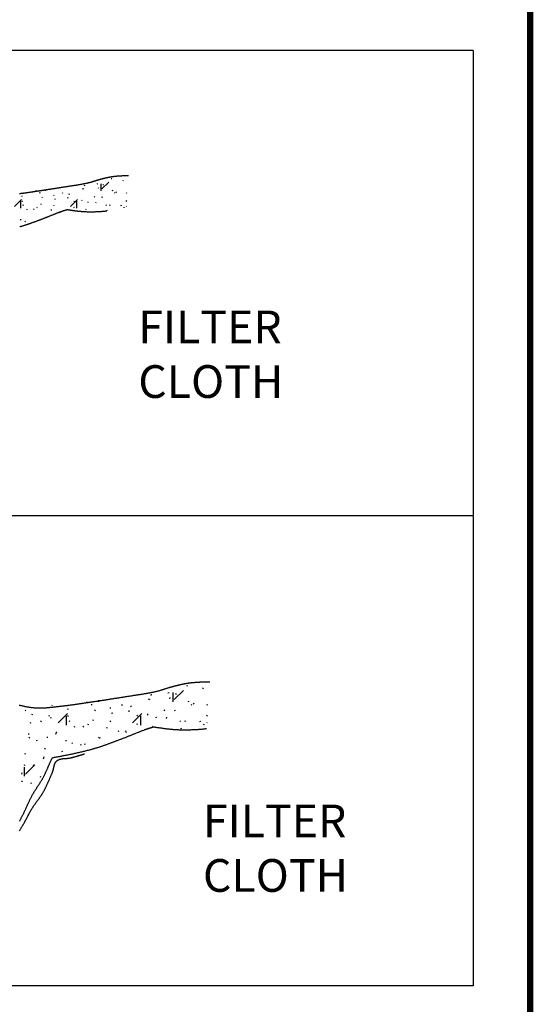
# Model space of a CAD drawing. Units: feet. Extents: x 0 to 214, y 0 to 259.
# Drawn here: x 171 to 214, y 71 to 154 of the extents above; entities that cross this region are included whole.
import ezdxf

# ---------------------------------------------------------------- set-up
doc = ezdxf.new("R2010")
doc.units = ezdxf.units.FT
doc.header["$LTSCALE"] = 30
doc.header["$MEASUREMENT"] = 0
for name, color, linetype in [('0010010007', 7, 'Continuous'), ('1200010001', 7, 'Continuous'), ('1200010003', 7, 'Continuous'), ('1200010006', 7, 'Continuous'), ('TEXT', 7, 'Continuous')]:
    doc.layers.add(name, color=color, linetype=linetype)
doc.layers.add('z_border', color=7, linetype='Continuous', lineweight=30)

msp = doc.modelspace()

# ---------------------------------------------------------------- linework, layer by layer
at = {"layer": '0010010007'}
for p, q in [((209.38, 151.453), (111.64, 151.453)), ((209.38, 112.39), (111.575, 112.39)), ((209.383, 72.902), (111.565, 72.902))]:
    msp.add_line(p, q, dxfattribs=at)
msp.add_lwpolyline([(209.38, 151.453), (209.383, 72.902)], dxfattribs=at)
at = {"layer": '1200010001'}
for p, q in [((178.966, 140.694), (179.032, 140.718)), ((179.974, 140.503), (180.014, 140.56)), ((173.437, 139.682), (173.437, 139.793)), ((176.572, 139.812), (176.612, 139.87)), ((176.6, 139.833), (176.666, 139.857)), ((176.732, 140.096), (176.744, 140.165)), ((177.783, 140.263), (177.849, 140.287)), ((177.909, 139.888), (177.922, 139.957)), ((178.12, 139.682), (178.12, 140.267)), ((178.185, 139.825), (178.771, 140.411)), ((178.273, 140.157), (178.313, 140.215)), ((179.087, 139.681), (179.099, 139.75)), ((170.86, 138.361), (171.446, 138.946)), ((171.461, 139.234), (171.527, 139.258)), ((172.643, 139.665), (172.71, 139.689)), ((172.982, 139.479), (172.994, 139.548)), ((173.169, 139.121), (173.21, 139.179)), ((174.159, 139.271), (174.172, 139.341)), ((174.235, 138.972), (174.301, 138.996)), ((174.87, 139.467), (174.911, 139.524)), ((175.336, 139.064), (175.349, 139.133)), ((175.418, 139.402), (175.484, 139.426)), ((175.548, 138.361), (176.134, 138.946)), ((176.514, 138.856), (176.526, 138.925)), ((177.551, 139.126), (177.591, 139.184)), ((178.192, 139.14), (178.258, 139.164)), ((179.252, 139.472), (179.292, 139.529)), ((179.375, 139.571), (179.441, 139.595)), ((180.264, 139.473), (180.276, 139.542)), ((171.386, 138.212), (171.386, 138.798)), ((171.468, 138.776), (171.509, 138.834)), ((171.586, 138.447), (171.599, 138.516)), ((171.87, 138.111), (171.936, 138.135)), ((172.448, 138.09), (172.488, 138.148)), ((172.764, 138.239), (172.776, 138.309)), ((173.052, 138.541), (173.118, 138.566)), ((173.941, 138.032), (173.953, 138.101)), ((174.149, 138.436), (174.189, 138.493)), ((175.827, 138.279), (175.893, 138.303)), ((175.85, 138.781), (175.89, 138.839)), ((176.069, 138.212), (176.069, 138.798)), ((176.829, 138.095), (176.869, 138.153)), ((177.009, 138.71), (177.075, 138.734)), ((177.691, 138.649), (177.703, 138.718)), ((178.53, 138.441), (178.57, 138.498)), ((178.868, 138.441), (178.88, 138.51)), ((179.783, 138.447), (179.849, 138.471)), ((180.045, 138.234), (180.057, 138.303)), ((180.231, 138.786), (180.271, 138.844)), ((180.235, 138.361), (180.256, 138.382)), ((171.368, 137.208), (171.38, 137.277)), ((173.427, 137.405), (173.467, 137.462)), ((173.461, 137.418), (173.527, 137.442)), ((174.644, 137.849), (174.71, 137.873)), ((178.601, 138.017), (178.667, 138.041)), ((171.726, 137.059), (171.766, 137.117)), ((172.278, 136.988), (172.345, 137.012)), ((172.545, 137), (172.557, 137.069)), ((184.272, 96.941), (185.053, 97.722)), ((185.313, 98.098), (185.401, 98.13)), ((186.657, 97.844), (186.711, 97.921)), ((176.884, 96.726), (176.972, 96.758)), ((177.942, 96.749), (177.942, 96.897)), ((182.121, 96.923), (182.175, 97)), ((182.16, 96.95), (182.248, 96.983)), ((182.335, 97.301), (182.352, 97.393)), ((183.736, 97.524), (183.825, 97.556)), ((183.905, 97.024), (183.921, 97.116)), ((184.185, 96.749), (184.185, 97.53)), ((184.389, 97.383), (184.443, 97.46)), ((185.474, 96.747), (185.491, 96.84)), ((171.743, 95.995), (171.797, 96.072)), ((174.011, 96.455), (174.043, 96.5)), ((175.307, 96.152), (175.395, 96.184)), ((177.335, 96.479), (177.352, 96.571)), ((177.585, 96.002), (177.639, 96.079)), ((178.905, 96.202), (178.921, 96.294)), ((179.853, 96.462), (179.907, 96.539)), ((180.474, 95.925), (180.491, 96.017)), ((180.583, 96.377), (180.671, 96.409)), ((183.427, 96.009), (183.48, 96.085)), ((184.282, 96.027), (184.37, 96.059)), ((185.695, 96.469), (185.748, 96.546)), ((185.858, 96.601), (185.947, 96.633)), ((187.044, 96.471), (187.06, 96.563)), ((172.335, 95.656), (172.352, 95.748)), ((173.049, 95.081), (173.103, 95.158)), ((173.73, 95.578), (173.818, 95.61)), ((173.905, 95.379), (173.921, 95.472)), ((174.506, 94.987), (175.287, 95.769)), ((175.207, 94.789), (175.207, 95.571)), ((175.317, 95.541), (175.371, 95.618)), ((175.474, 95.103), (175.491, 95.195)), ((177.429, 95.229), (177.517, 95.261)), ((178.89, 95.088), (178.944, 95.164)), ((179.006, 95.803), (179.094, 95.835)), ((180.756, 94.987), (181.538, 95.769)), ((181.159, 95.548), (181.212, 95.625)), ((181.451, 94.789), (181.451, 95.571)), ((182.044, 95.648), (182.06, 95.741)), ((182.705, 95.453), (182.793, 95.485)), ((183.613, 95.372), (183.63, 95.464)), ((184.732, 95.094), (184.786, 95.171)), ((185.183, 95.095), (185.199, 95.187)), ((186.404, 95.103), (186.492, 95.135)), ((187, 95.555), (187.054, 95.632)), ((172.153, 95.004), (172.241, 95.036)), ((175.852, 94.655), (175.94, 94.687)), ((176.622, 94.627), (176.676, 94.704)), ((177.044, 94.826), (177.06, 94.918)), ((178.613, 94.549), (178.63, 94.641)), ((179.551, 94.305), (179.639, 94.337)), ((180.183, 94.272), (180.199, 94.365)), ((181.128, 94.879), (181.216, 94.911)), ((182.464, 94.634), (182.518, 94.711)), ((184.827, 94.529), (184.915, 94.561)), ((186.752, 94.818), (186.769, 94.91)), ((187.006, 94.987), (187.034, 95.016)), ((172.044, 94.004), (172.06, 94.096)), ((172.086, 93.706), (172.14, 93.783)), ((172.698, 93.507), (172.786, 93.539)), ((173.613, 93.727), (173.63, 93.819)), ((174.275, 94.081), (174.363, 94.113)), ((174.354, 94.167), (174.408, 94.243)), ((175.183, 93.45), (175.199, 93.542)), ((177.928, 93.713), (177.982, 93.79)), ((177.974, 93.731), (178.062, 93.763)), ((180.196, 94.173), (180.25, 94.25)), ((173.392, 92.792), (173.446, 92.869)), ((174.82, 92.583), (174.908, 92.615)), ((175.66, 93.252), (175.714, 93.329)), ((176.397, 93.157), (176.485, 93.189)), ((176.752, 93.173), (176.769, 93.266)), ((171.752, 92.351), (171.769, 92.443)), ((173.243, 92.009), (173.331, 92.041)), ((173.322, 92.074), (173.338, 92.166)), ((171.666, 91.435), (171.754, 91.467)), ((171.698, 90.505), (171.698, 91.286)), ((171.772, 90.691), (172.553, 91.472)), ((172.429, 91.417), (172.483, 91.494)), ((171.461, 90.698), (171.477, 90.791)), ((173.031, 90.422), (173.047, 90.514)), ((171.467, 90.043), (171.521, 90.119)), ((172.211, 89.938), (172.299, 89.97))]:
    msp.add_line(p, q, dxfattribs=at)
at = {"layer": '1200010003'}
for points in [[(176.938, 140.324), (176.972, 140.332), (177.006, 140.339), (177.04, 140.347), (177.074, 140.356), (177.107, 140.364), (177.141, 140.373), (177.175, 140.382), (177.208, 140.391), (177.242, 140.4), (177.275, 140.41), (177.308, 140.42), (177.342, 140.429), (177.375, 140.439), (177.408, 140.449), (177.442, 140.459), (177.475, 140.47), (177.508, 140.48), (177.541, 140.49), (177.574, 140.501), (177.608, 140.511), (177.641, 140.522), (177.674, 140.532), (177.707, 140.542), (177.74, 140.553), (177.774, 140.563), (177.807, 140.574), (177.84, 140.584), (177.873, 140.594), (177.906, 140.604), (177.94, 140.614), (177.973, 140.624), (178.006, 140.634), (178.04, 140.644), (178.073, 140.653), (178.107, 140.663), (178.14, 140.672), (178.174, 140.681), (178.207, 140.69), (178.241, 140.698)], [(178.241, 140.698), (178.265, 140.704), (178.289, 140.71), (178.313, 140.716), (178.337, 140.722), (178.361, 140.728), (178.385, 140.734), (178.408, 140.74), (178.432, 140.745), (178.456, 140.751), (178.48, 140.757), (178.504, 140.762), (178.528, 140.768), (178.552, 140.773), (178.576, 140.779), (178.601, 140.784), (178.625, 140.789), (178.649, 140.795), (178.673, 140.8), (178.697, 140.805), (178.721, 140.81), (178.745, 140.815), (178.769, 140.82), (178.793, 140.825), (178.818, 140.829), (178.842, 140.834), (178.866, 140.838), (178.89, 140.843), (178.914, 140.847), (178.939, 140.851), (178.963, 140.855), (178.987, 140.859), (179.012, 140.863), (179.036, 140.867), (179.06, 140.87), (179.085, 140.874), (179.109, 140.877), (179.134, 140.88), (179.158, 140.884), (179.182, 140.886)], [(179.182, 140.886), (179.214, 140.89), (179.245, 140.894), (179.277, 140.897), (179.308, 140.9), (179.34, 140.904), (179.371, 140.907), (179.403, 140.91), (179.434, 140.913), (179.466, 140.916), (179.497, 140.918), (179.529, 140.921), (179.56, 140.923), (179.592, 140.926), (179.624, 140.928), (179.655, 140.93), (179.687, 140.932), (179.718, 140.935), (179.75, 140.936), (179.782, 140.938), (179.813, 140.94), (179.845, 140.942), (179.876, 140.943), (179.908, 140.944), (179.94, 140.946), (179.971, 140.947), (180.003, 140.948), (180.035, 140.949), (180.066, 140.95), (180.098, 140.951), (180.129, 140.951), (180.161, 140.952), (180.193, 140.953), (180.224, 140.953), (180.256, 140.953), (180.288, 140.953), (180.319, 140.954), (180.351, 140.953), (180.383, 140.953), (180.414, 140.953)], [(173.028, 139.693), (173.08, 139.701), (173.132, 139.709), (173.184, 139.717), (173.236, 139.725), (173.288, 139.732), (173.34, 139.74), (173.392, 139.748), (173.444, 139.756), (173.496, 139.764), (173.548, 139.772), (173.6, 139.78), (173.652, 139.788), (173.704, 139.796), (173.756, 139.804), (173.808, 139.812), (173.86, 139.82), (173.912, 139.828), (173.964, 139.836), (174.016, 139.844), (174.068, 139.852), (174.12, 139.86), (174.172, 139.868), (174.224, 139.877), (174.276, 139.885), (174.328, 139.893), (174.38, 139.901), (174.432, 139.909), (174.484, 139.918), (174.536, 139.926), (174.588, 139.934), (174.64, 139.942), (174.692, 139.951), (174.744, 139.959), (174.796, 139.967), (174.848, 139.976), (174.9, 139.984), (174.952, 139.992), (175.004, 140.001), (175.056, 140.009)], [(175.056, 140.009), (175.104, 140.017), (175.152, 140.025), (175.201, 140.032), (175.249, 140.04), (175.297, 140.047), (175.346, 140.055), (175.394, 140.062), (175.443, 140.069), (175.491, 140.077), (175.539, 140.084), (175.588, 140.091), (175.636, 140.099), (175.685, 140.106), (175.733, 140.113), (175.782, 140.121), (175.83, 140.128), (175.878, 140.135), (175.927, 140.143), (175.975, 140.15), (176.023, 140.158), (176.072, 140.166), (176.12, 140.173), (176.169, 140.181), (176.217, 140.189), (176.265, 140.197), (176.313, 140.205), (176.362, 140.213), (176.41, 140.222), (176.458, 140.23), (176.506, 140.239), (176.554, 140.248), (176.603, 140.257), (176.651, 140.266), (176.699, 140.275), (176.747, 140.284), (176.795, 140.294), (176.843, 140.304), (176.891, 140.314), (176.938, 140.324)], [(171.263, 139.445), (171.31, 139.45), (171.357, 139.456), (171.403, 139.461), (171.45, 139.467), (171.496, 139.472), (171.543, 139.478), (171.589, 139.484), (171.636, 139.49), (171.682, 139.496), (171.729, 139.502), (171.775, 139.509), (171.822, 139.515), (171.868, 139.521), (171.915, 139.528), (171.961, 139.534), (172.007, 139.541), (172.054, 139.548), (172.1, 139.554), (172.147, 139.561), (172.193, 139.568), (172.239, 139.575), (172.286, 139.582), (172.332, 139.589), (172.378, 139.596), (172.425, 139.603), (172.471, 139.61), (172.518, 139.617), (172.564, 139.624), (172.61, 139.631), (172.657, 139.638), (172.703, 139.645), (172.749, 139.652), (172.796, 139.659), (172.842, 139.666), (172.888, 139.673), (172.935, 139.68), (172.981, 139.687), (173.028, 139.693)], [(174.696, 137.912), (174.71, 137.917), (174.725, 137.923), (174.739, 137.928), (174.754, 137.933), (174.769, 137.939), (174.783, 137.944), (174.798, 137.949), (174.813, 137.954), (174.828, 137.96), (174.842, 137.965), (174.857, 137.97), (174.872, 137.975), (174.887, 137.98), (174.901, 137.985), (174.916, 137.99), (174.931, 137.995), (174.946, 138), (174.961, 138.005), (174.975, 138.009), (174.99, 138.014), (175.005, 138.019), (175.02, 138.024), (175.035, 138.028), (175.05, 138.033), (175.065, 138.038), (175.08, 138.042), (175.094, 138.047), (175.109, 138.051), (175.124, 138.056), (175.139, 138.06), (175.154, 138.065), (175.169, 138.069), (175.184, 138.073), (175.199, 138.077), (175.214, 138.082), (175.229, 138.086), (175.244, 138.09), (175.259, 138.094), (175.274, 138.098)], [(175.274, 138.098), (175.315, 138.092), (175.356, 138.086), (175.397, 138.08), (175.437, 138.074), (175.478, 138.068), (175.519, 138.062), (175.56, 138.056), (175.6, 138.05), (175.641, 138.044), (175.682, 138.038), (175.723, 138.032), (175.764, 138.027), (175.805, 138.021), (175.845, 138.015), (175.886, 138.01), (175.927, 138.004), (175.968, 137.999), (176.009, 137.994), (176.05, 137.989), (176.091, 137.984), (176.132, 137.979), (176.173, 137.974), (176.213, 137.97), (176.254, 137.965), (176.295, 137.961), (176.336, 137.957), (176.377, 137.953), (176.418, 137.949), (176.459, 137.946), (176.5, 137.942), (176.541, 137.939), (176.583, 137.936), (176.624, 137.933), (176.665, 137.931), (176.706, 137.928), (176.747, 137.926), (176.788, 137.924), (176.829, 137.922), (176.87, 137.921)], [(172.96, 137.229), (173.005, 137.245), (173.05, 137.262), (173.094, 137.279), (173.139, 137.295), (173.184, 137.312), (173.229, 137.33), (173.273, 137.347), (173.318, 137.364), (173.362, 137.382), (173.407, 137.399), (173.451, 137.417), (173.496, 137.434), (173.54, 137.452), (173.585, 137.47), (173.629, 137.488), (173.673, 137.505), (173.718, 137.523), (173.762, 137.541), (173.806, 137.559), (173.851, 137.577), (173.895, 137.595), (173.939, 137.613), (173.984, 137.631), (174.028, 137.649), (174.072, 137.667), (174.117, 137.685), (174.161, 137.703), (174.205, 137.721), (174.25, 137.738), (174.294, 137.756), (174.339, 137.774), (174.383, 137.791), (174.428, 137.809), (174.472, 137.826), (174.517, 137.843), (174.561, 137.861), (174.606, 137.878), (174.651, 137.895), (174.696, 137.912)], [(176.87, 137.921), (176.915, 137.919), (176.96, 137.918), (177.004, 137.917), (177.049, 137.916), (177.094, 137.916), (177.138, 137.915), (177.183, 137.915), (177.228, 137.915), (177.272, 137.914), (177.317, 137.915), (177.362, 137.915), (177.406, 137.915), (177.451, 137.916), (177.496, 137.917), (177.54, 137.918), (177.585, 137.919), (177.63, 137.92), (177.674, 137.921), (177.719, 137.923), (177.764, 137.925), (177.808, 137.927), (177.853, 137.929), (177.897, 137.931), (177.942, 137.934), (177.987, 137.936), (178.031, 137.939), (178.076, 137.942), (178.12, 137.945), (178.165, 137.948), (178.21, 137.952), (178.254, 137.955), (178.299, 137.959), (178.343, 137.963), (178.388, 137.967), (178.432, 137.971), (178.476, 137.975), (178.521, 137.98), (178.565, 137.985), (178.61, 137.99)], [(171.296, 136.669), (171.339, 136.68), (171.383, 136.692), (171.426, 136.704), (171.47, 136.716), (171.513, 136.729), (171.556, 136.742), (171.599, 136.754), (171.642, 136.767), (171.685, 136.781), (171.728, 136.794), (171.771, 136.808), (171.814, 136.821), (171.857, 136.835), (171.9, 136.849), (171.942, 136.864), (171.985, 136.878), (172.028, 136.892), (172.07, 136.907), (172.113, 136.922), (172.155, 136.936), (172.198, 136.951), (172.24, 136.966), (172.283, 136.981), (172.325, 136.997), (172.368, 137.012), (172.41, 137.027), (172.452, 137.043), (172.495, 137.058), (172.537, 137.073), (172.579, 137.089), (172.622, 137.104), (172.664, 137.12), (172.706, 137.136), (172.749, 137.151), (172.791, 137.167), (172.833, 137.182), (172.875, 137.198), (172.918, 137.213), (172.96, 137.229)], [(185.602, 98.355), (185.644, 98.36), (185.686, 98.365), (185.728, 98.369), (185.77, 98.374), (185.812, 98.378), (185.854, 98.382), (185.896, 98.386), (185.938, 98.39), (185.98, 98.394), (186.022, 98.398), (186.064, 98.401), (186.106, 98.405), (186.148, 98.408), (186.19, 98.411), (186.232, 98.414), (186.275, 98.417), (186.317, 98.419), (186.359, 98.422), (186.401, 98.424), (186.443, 98.427), (186.485, 98.429), (186.528, 98.431), (186.57, 98.433), (186.612, 98.434), (186.654, 98.436), (186.696, 98.437), (186.738, 98.439), (186.781, 98.44), (186.823, 98.441), (186.865, 98.442), (186.907, 98.443), (186.949, 98.443), (186.992, 98.444), (187.034, 98.444), (187.076, 98.445), (187.118, 98.445), (187.16, 98.445), (187.203, 98.444), (187.245, 98.444)], [(180.1, 97.186), (180.164, 97.196), (180.229, 97.206), (180.293, 97.216), (180.358, 97.226), (180.422, 97.236), (180.487, 97.246), (180.551, 97.256), (180.616, 97.266), (180.68, 97.276), (180.745, 97.285), (180.809, 97.295), (180.874, 97.305), (180.939, 97.315), (181.003, 97.324), (181.068, 97.334), (181.132, 97.344), (181.197, 97.354), (181.261, 97.364), (181.326, 97.374), (181.39, 97.384), (181.455, 97.394), (181.519, 97.404), (181.584, 97.415), (181.648, 97.425), (181.713, 97.436), (181.777, 97.447), (181.841, 97.458), (181.906, 97.469), (181.97, 97.48), (182.034, 97.492), (182.098, 97.504), (182.162, 97.515), (182.227, 97.528), (182.291, 97.54), (182.355, 97.553), (182.419, 97.565), (182.483, 97.578), (182.546, 97.592), (182.61, 97.606)], [(182.61, 97.606), (182.656, 97.616), (182.701, 97.626), (182.746, 97.637), (182.791, 97.648), (182.836, 97.659), (182.88, 97.671), (182.925, 97.683), (182.97, 97.695), (183.015, 97.707), (183.059, 97.72), (183.104, 97.733), (183.148, 97.746), (183.192, 97.759), (183.237, 97.772), (183.281, 97.786), (183.326, 97.799), (183.37, 97.813), (183.414, 97.827), (183.458, 97.841), (183.503, 97.855), (183.547, 97.869), (183.591, 97.883), (183.635, 97.897), (183.679, 97.911), (183.724, 97.924), (183.768, 97.938), (183.812, 97.952), (183.857, 97.966), (183.901, 97.979), (183.945, 97.993), (183.99, 98.006), (184.034, 98.019), (184.079, 98.032), (184.123, 98.045), (184.168, 98.057), (184.213, 98.069), (184.257, 98.081), (184.302, 98.093), (184.347, 98.104)], [(184.347, 98.104), (184.379, 98.112), (184.411, 98.12), (184.443, 98.128), (184.475, 98.136), (184.506, 98.144), (184.538, 98.152), (184.57, 98.159), (184.602, 98.167), (184.634, 98.175), (184.666, 98.182), (184.698, 98.19), (184.73, 98.197), (184.762, 98.204), (184.794, 98.212), (184.826, 98.219), (184.858, 98.226), (184.891, 98.233), (184.923, 98.24), (184.955, 98.247), (184.987, 98.253), (185.019, 98.26), (185.051, 98.266), (185.084, 98.273), (185.116, 98.279), (185.148, 98.285), (185.18, 98.291), (185.213, 98.297), (185.245, 98.303), (185.277, 98.308), (185.31, 98.314), (185.342, 98.319), (185.375, 98.324), (185.407, 98.329), (185.439, 98.334), (185.472, 98.339), (185.504, 98.343), (185.537, 98.347), (185.57, 98.351), (185.602, 98.355)], [(174.982, 96.427), (175.044, 96.434), (175.106, 96.44), (175.168, 96.448), (175.23, 96.455), (175.292, 96.462), (175.354, 96.47), (175.416, 96.478), (175.478, 96.486), (175.54, 96.494), (175.602, 96.502), (175.664, 96.51), (175.726, 96.518), (175.788, 96.527), (175.85, 96.535), (175.912, 96.544), (175.974, 96.553), (176.036, 96.561), (176.097, 96.57), (176.159, 96.579), (176.221, 96.588), (176.283, 96.597), (176.345, 96.606), (176.407, 96.616), (176.469, 96.625), (176.53, 96.634), (176.592, 96.643), (176.654, 96.653), (176.716, 96.662), (176.778, 96.671), (176.839, 96.681), (176.901, 96.69), (176.963, 96.7), (177.025, 96.709), (177.087, 96.718), (177.148, 96.728), (177.21, 96.737), (177.272, 96.746), (177.334, 96.755), (177.396, 96.765)], [(177.396, 96.765), (177.465, 96.775), (177.535, 96.785), (177.604, 96.796), (177.673, 96.806), (177.743, 96.816), (177.812, 96.827), (177.882, 96.837), (177.951, 96.848), (178.02, 96.858), (178.09, 96.869), (178.159, 96.88), (178.228, 96.89), (178.298, 96.901), (178.367, 96.912), (178.436, 96.922), (178.506, 96.933), (178.575, 96.944), (178.644, 96.955), (178.714, 96.965), (178.783, 96.976), (178.852, 96.987), (178.922, 96.998), (178.991, 97.009), (179.06, 97.02), (179.13, 97.031), (179.199, 97.042), (179.268, 97.053), (179.338, 97.064), (179.407, 97.075), (179.476, 97.086), (179.545, 97.097), (179.615, 97.108), (179.684, 97.119), (179.753, 97.13), (179.823, 97.141), (179.892, 97.152), (179.961, 97.163), (180.03, 97.174), (180.1, 97.186)], [(171.238, 96.487), (171.293, 96.474), (171.347, 96.461), (171.401, 96.449), (171.456, 96.437), (171.51, 96.425), (171.564, 96.413), (171.619, 96.401), (171.673, 96.39), (171.728, 96.379), (171.782, 96.368), (171.837, 96.358), (171.892, 96.347), (171.946, 96.338), (172.001, 96.328), (172.056, 96.319), (172.111, 96.311), (172.166, 96.303), (172.221, 96.295), (172.276, 96.288), (172.331, 96.281), (172.386, 96.275), (172.441, 96.269), (172.496, 96.264), (172.552, 96.26), (172.607, 96.256), (172.663, 96.253)], [(172.663, 96.253), (172.722, 96.25), (172.782, 96.248), (172.842, 96.247), (172.901, 96.246), (172.961, 96.246), (173.02, 96.246), (173.08, 96.247), (173.139, 96.248), (173.199, 96.25), (173.259, 96.252), (173.318, 96.255), (173.378, 96.258), (173.437, 96.262), (173.497, 96.266), (173.556, 96.27), (173.616, 96.275), (173.675, 96.28), (173.735, 96.285), (173.794, 96.291), (173.854, 96.297), (173.913, 96.303), (173.972, 96.309), (174.032, 96.316), (174.091, 96.322), (174.151, 96.329), (174.21, 96.336), (174.269, 96.343), (174.329, 96.35), (174.388, 96.357), (174.448, 96.364), (174.507, 96.371), (174.566, 96.379), (174.626, 96.386), (174.685, 96.393), (174.744, 96.4), (174.804, 96.407), (174.863, 96.414), (174.922, 96.42), (174.982, 96.427)], [(179.445, 93.498), (179.505, 93.52), (179.565, 93.542), (179.624, 93.564), (179.684, 93.587), (179.744, 93.61), (179.803, 93.632), (179.863, 93.655), (179.922, 93.678), (179.981, 93.702), (180.041, 93.725), (180.1, 93.749), (180.159, 93.772), (180.219, 93.796), (180.278, 93.819), (180.337, 93.843), (180.396, 93.867), (180.455, 93.891), (180.514, 93.915), (180.574, 93.939), (180.633, 93.963), (180.692, 93.987), (180.751, 94.01), (180.81, 94.034), (180.869, 94.058), (180.928, 94.082), (180.987, 94.106), (181.047, 94.13), (181.106, 94.154), (181.165, 94.177), (181.224, 94.201), (181.283, 94.224), (181.343, 94.248), (181.402, 94.271), (181.462, 94.294), (181.521, 94.318), (181.58, 94.341), (181.64, 94.363), (181.7, 94.386), (181.759, 94.409)], [(181.759, 94.409), (181.779, 94.416), (181.798, 94.423), (181.818, 94.43), (181.837, 94.437), (181.857, 94.444), (181.876, 94.452), (181.896, 94.459), (181.916, 94.466), (181.935, 94.472), (181.955, 94.479), (181.974, 94.486), (181.994, 94.493), (182.014, 94.5), (182.034, 94.506), (182.053, 94.513), (182.073, 94.519), (182.093, 94.526), (182.113, 94.532), (182.132, 94.539), (182.152, 94.545), (182.172, 94.552), (182.192, 94.558), (182.212, 94.564), (182.231, 94.57), (182.251, 94.576), (182.271, 94.583), (182.291, 94.589), (182.311, 94.595), (182.331, 94.601), (182.351, 94.606), (182.371, 94.612), (182.391, 94.618), (182.411, 94.624), (182.431, 94.63), (182.451, 94.635), (182.471, 94.641), (182.491, 94.646), (182.511, 94.652), (182.531, 94.657)], [(182.531, 94.657), (182.585, 94.649), (182.64, 94.641), (182.694, 94.633), (182.748, 94.625), (182.803, 94.617), (182.857, 94.609), (182.911, 94.601), (182.966, 94.593), (183.02, 94.585), (183.075, 94.577), (183.129, 94.569), (183.183, 94.562), (183.238, 94.554), (183.292, 94.547), (183.347, 94.539), (183.401, 94.532), (183.456, 94.525), (183.51, 94.518), (183.565, 94.511), (183.619, 94.505), (183.674, 94.498), (183.729, 94.492), (183.783, 94.486), (183.838, 94.48), (183.892, 94.474), (183.947, 94.469), (184.002, 94.464), (184.056, 94.459), (184.111, 94.454), (184.166, 94.449), (184.22, 94.445), (184.275, 94.441), (184.33, 94.437), (184.385, 94.434), (184.44, 94.43), (184.494, 94.428), (184.549, 94.425), (184.604, 94.423), (184.659, 94.421)], [(184.659, 94.421), (184.718, 94.419), (184.778, 94.417), (184.838, 94.416), (184.897, 94.415), (184.957, 94.414), (185.016, 94.413), (185.076, 94.413), (185.135, 94.412), (185.195, 94.412), (185.254, 94.412), (185.314, 94.413), (185.374, 94.413), (185.433, 94.414), (185.493, 94.415), (185.552, 94.416), (185.612, 94.418), (185.671, 94.42), (185.731, 94.422), (185.79, 94.424), (185.85, 94.426), (185.909, 94.429), (185.969, 94.431), (186.028, 94.434), (186.088, 94.438), (186.147, 94.441), (186.207, 94.445), (186.266, 94.449), (186.326, 94.453), (186.385, 94.457), (186.445, 94.462), (186.504, 94.466), (186.563, 94.471), (186.623, 94.477), (186.682, 94.482), (186.741, 94.488), (186.8, 94.494), (186.86, 94.5), (186.919, 94.506), (186.978, 94.513)], [(177.226, 92.752), (177.284, 92.767), (177.342, 92.783), (177.4, 92.799), (177.458, 92.815), (177.516, 92.831), (177.573, 92.848), (177.631, 92.865), (177.688, 92.883), (177.746, 92.9), (177.803, 92.918), (177.86, 92.936), (177.917, 92.955), (177.974, 92.973), (178.031, 92.992), (178.088, 93.011), (178.145, 93.03), (178.202, 93.049), (178.259, 93.069), (178.316, 93.089), (178.372, 93.108), (178.429, 93.128), (178.486, 93.148), (178.542, 93.168), (178.599, 93.188), (178.655, 93.209), (178.712, 93.229), (178.768, 93.25), (178.825, 93.27), (178.881, 93.291), (178.938, 93.312), (178.994, 93.332), (179.05, 93.353), (179.107, 93.374), (179.163, 93.394), (179.22, 93.415), (179.276, 93.436), (179.332, 93.457), (179.389, 93.477), (179.445, 93.498)], [(174.041, 92.083), (174.123, 92.096), (174.206, 92.11), (174.288, 92.123), (174.37, 92.137), (174.453, 92.151), (174.535, 92.165), (174.617, 92.18), (174.699, 92.194), (174.781, 92.209), (174.864, 92.224), (174.946, 92.24), (175.028, 92.255), (175.11, 92.271), (175.192, 92.287), (175.274, 92.303), (175.355, 92.319), (175.437, 92.336), (175.519, 92.353), (175.601, 92.369), (175.683, 92.387), (175.764, 92.404), (175.846, 92.422), (175.928, 92.439), (176.009, 92.457), (176.091, 92.475), (176.172, 92.494), (176.253, 92.512), (176.335, 92.531), (176.416, 92.55), (176.497, 92.569), (176.579, 92.589), (176.66, 92.608), (176.741, 92.628), (176.822, 92.648), (176.903, 92.669), (176.984, 92.689), (177.065, 92.71), (177.146, 92.73), (177.226, 92.752)], [(173.277, 90.442), (173.299, 90.483), (173.32, 90.524), (173.342, 90.565), (173.362, 90.607), (173.383, 90.648), (173.403, 90.69), (173.423, 90.732), (173.443, 90.774), (173.463, 90.816), (173.482, 90.858), (173.501, 90.9), (173.52, 90.943), (173.539, 90.985), (173.558, 91.027), (173.577, 91.07), (173.596, 91.113), (173.614, 91.155), (173.633, 91.198), (173.651, 91.24), (173.669, 91.283), (173.688, 91.326), (173.706, 91.368), (173.725, 91.411), (173.743, 91.453), (173.762, 91.496), (173.781, 91.538), (173.8, 91.581), (173.819, 91.623), (173.838, 91.666), (173.857, 91.708), (173.876, 91.75), (173.896, 91.792), (173.916, 91.834), (173.936, 91.876), (173.956, 91.918), (173.977, 91.959), (173.998, 92), (174.019, 92.042), (174.041, 92.083)], [(172.32, 88.882), (172.342, 88.923), (172.365, 88.964), (172.388, 89.005), (172.412, 89.046), (172.436, 89.086), (172.46, 89.126), (172.484, 89.167), (172.508, 89.207), (172.533, 89.247), (172.558, 89.286), (172.583, 89.326), (172.608, 89.366), (172.633, 89.405), (172.658, 89.445), (172.684, 89.484), (172.709, 89.524), (172.735, 89.563), (172.761, 89.603), (172.786, 89.642), (172.812, 89.681), (172.838, 89.721), (172.863, 89.76), (172.889, 89.799), (172.914, 89.839), (172.94, 89.878), (172.965, 89.918), (172.99, 89.957), (173.015, 89.997), (173.04, 90.037), (173.065, 90.077), (173.09, 90.117), (173.114, 90.157), (173.138, 90.197), (173.162, 90.237), (173.186, 90.278), (173.209, 90.319), (173.232, 90.36), (173.255, 90.401), (173.277, 90.442)], [(171.365, 86.913), (171.393, 86.962), (171.42, 87.011), (171.446, 87.06), (171.473, 87.11), (171.499, 87.159), (171.524, 87.209), (171.55, 87.259), (171.575, 87.31), (171.599, 87.36), (171.624, 87.41), (171.648, 87.461), (171.672, 87.512), (171.696, 87.563), (171.719, 87.613), (171.743, 87.664), (171.766, 87.716), (171.79, 87.767), (171.813, 87.818), (171.836, 87.869), (171.859, 87.92), (171.882, 87.971), (171.905, 88.023), (171.928, 88.074), (171.952, 88.125), (171.975, 88.176), (171.998, 88.227), (172.022, 88.278), (172.045, 88.329), (172.069, 88.38), (172.093, 88.431), (172.117, 88.482), (172.141, 88.532), (172.166, 88.583), (172.191, 88.633), (172.216, 88.683), (172.241, 88.733), (172.267, 88.783), (172.293, 88.833), (172.32, 88.882)], [(171.261, 86.727), (171.287, 86.773), (171.313, 86.82), (171.339, 86.866), (171.365, 86.913)]]:
    msp.add_lwpolyline(points, dxfattribs=at)
at = {"layer": '1200010006'}
for points in [[(174.03, 90.824), (174.041, 90.849), (174.05, 90.875), (174.059, 90.9), (174.068, 90.927), (174.076, 90.953), (174.084, 90.98), (174.091, 91.007), (174.098, 91.034), (174.105, 91.062), (174.111, 91.089), (174.117, 91.117), (174.123, 91.145), (174.129, 91.173), (174.135, 91.2), (174.14, 91.228), (174.146, 91.256), (174.152, 91.284), (174.158, 91.312), (174.165, 91.339), (174.171, 91.366), (174.178, 91.393), (174.185, 91.42), (174.193, 91.447), (174.201, 91.473), (174.21, 91.499), (174.219, 91.525), (174.228, 91.55), (174.239, 91.575), (174.25, 91.599), (174.262, 91.623), (174.274, 91.646), (174.288, 91.668), (174.302, 91.691), (174.318, 91.712), (174.334, 91.733), (174.352, 91.753), (174.37, 91.772), (174.39, 91.791), (174.411, 91.808)], [(174.411, 91.808), (174.435, 91.827), (174.46, 91.844), (174.486, 91.86), (174.512, 91.875), (174.538, 91.889), (174.565, 91.902), (174.593, 91.913), (174.621, 91.924), (174.649, 91.933), (174.678, 91.942), (174.706, 91.95), (174.736, 91.957), (174.765, 91.964), (174.795, 91.969), (174.826, 91.975), (174.856, 91.979), (174.887, 91.983), (174.917, 91.987), (174.948, 91.99), (174.98, 91.993), (175.011, 91.996), (175.042, 91.998), (175.074, 92.001), (175.105, 92.003), (175.137, 92.005), (175.168, 92.007), (175.2, 92.009), (175.231, 92.011), (175.263, 92.014), (175.294, 92.016), (175.326, 92.019), (175.357, 92.023), (175.388, 92.026), (175.418, 92.03), (175.449, 92.035), (175.48, 92.04), (175.51, 92.046), (175.54, 92.052), (175.569, 92.059)], [(175.569, 92.059), (175.599, 92.067), (175.629, 92.074), (175.659, 92.082), (175.689, 92.09), (175.719, 92.097), (175.749, 92.105), (175.779, 92.113), (175.808, 92.121), (175.838, 92.129), (175.868, 92.137), (175.898, 92.145), (175.928, 92.153), (175.958, 92.161), (175.987, 92.17), (176.017, 92.178), (176.047, 92.186), (176.077, 92.194), (176.106, 92.203), (176.136, 92.211), (176.166, 92.22), (176.195, 92.229), (176.225, 92.237), (176.255, 92.246), (176.284, 92.255), (176.314, 92.263), (176.344, 92.272), (176.373, 92.281), (176.403, 92.29), (176.432, 92.299), (176.462, 92.308), (176.491, 92.317), (176.521, 92.326), (176.55, 92.335), (176.58, 92.345), (176.609, 92.354), (176.639, 92.363), (176.668, 92.373), (176.698, 92.382), (176.727, 92.391)], [(173.266, 89.183), (173.289, 89.224), (173.312, 89.264), (173.334, 89.305), (173.356, 89.346), (173.378, 89.387), (173.399, 89.428), (173.42, 89.469), (173.441, 89.511), (173.462, 89.552), (173.483, 89.594), (173.503, 89.635), (173.523, 89.677), (173.543, 89.719), (173.563, 89.761), (173.583, 89.803), (173.602, 89.845), (173.622, 89.887), (173.641, 89.93), (173.66, 89.972), (173.679, 90.014), (173.698, 90.057), (173.717, 90.099), (173.735, 90.142), (173.754, 90.184), (173.773, 90.227), (173.791, 90.27), (173.81, 90.312), (173.828, 90.355), (173.846, 90.398), (173.865, 90.44), (173.883, 90.483), (173.901, 90.526), (173.92, 90.568), (173.938, 90.611), (173.956, 90.654), (173.975, 90.696), (173.993, 90.739), (174.012, 90.782), (174.03, 90.824)], [(172.308, 87.787), (172.331, 87.824), (172.355, 87.86), (172.378, 87.897), (172.402, 87.933), (172.426, 87.969), (172.451, 88.005), (172.475, 88.041), (172.5, 88.077), (172.525, 88.112), (172.55, 88.148), (172.576, 88.183), (172.601, 88.218), (172.627, 88.253), (172.652, 88.288), (172.678, 88.323), (172.704, 88.358), (172.73, 88.393), (172.755, 88.428), (172.781, 88.463), (172.807, 88.498), (172.833, 88.534), (172.858, 88.569), (172.884, 88.604), (172.91, 88.639), (172.935, 88.674), (172.96, 88.71), (172.985, 88.745), (173.01, 88.781), (173.035, 88.816), (173.059, 88.852), (173.084, 88.888), (173.108, 88.924), (173.131, 88.961), (173.155, 88.997), (173.178, 89.034), (173.2, 89.071), (173.223, 89.108), (173.245, 89.146), (173.266, 89.183)], [(171.543, 86.392), (171.565, 86.427), (171.586, 86.462), (171.606, 86.497), (171.627, 86.532), (171.647, 86.567), (171.667, 86.603), (171.687, 86.638), (171.707, 86.674), (171.726, 86.71), (171.746, 86.746), (171.765, 86.782), (171.784, 86.818), (171.803, 86.854), (171.822, 86.89), (171.841, 86.926), (171.86, 86.963), (171.879, 86.999), (171.898, 87.035), (171.916, 87.071), (171.935, 87.108), (171.954, 87.144), (171.972, 87.18), (171.991, 87.216), (172.01, 87.253), (172.029, 87.289), (172.048, 87.325), (172.067, 87.361), (172.086, 87.397), (172.105, 87.433), (172.125, 87.469), (172.145, 87.505), (172.164, 87.54), (172.184, 87.576), (172.204, 87.612), (172.225, 87.647), (172.245, 87.682), (172.266, 87.717), (172.287, 87.752), (172.308, 87.787)], [(171.269, 85.935), (171.294, 85.977), (171.319, 86.018), (171.344, 86.06), (171.368, 86.102), (171.393, 86.143), (171.418, 86.185), (171.443, 86.226), (171.468, 86.268), (171.493, 86.309), (171.518, 86.351), (171.543, 86.392)]]:
    msp.add_lwpolyline(points, dxfattribs=at)
at = {"layer": 'TEXT'}
for points in [[(168.592, 131.64, 0, 1, 0), (170.714, 129.52, 0, 0, 0), (172.893, 127.343, 0, 0, 0), (178.636, 127.343, 0, 0, 0), (178.636, 127.343, 0, 0, 0)], [(174.023, 90.164, 0, 1, 0), (176.145, 88.043, 0, 0, 0), (178.324, 85.866, 0, 0, 0), (184.067, 85.866, 0, 0, 0), (184.067, 85.866, 0, 0, 0)]]:
    msp.add_lwpolyline(points, format="xyseb", dxfattribs=at)
at = {"layer": 'z_border', "lineweight": 25}
msp.add_lwpolyline([(214.158, 0, 0.54, 0.54, 0), (214.158, 258.271, 0.54, 0.54, 0), (0.608, 258.271, 0.54, 0.54, 0), (0.354, 0, 0, 0, 0)], format="xyseb", dxfattribs=at)

# ---------------------------------------------------------------- texts
at = {"layer": 'TEXT', "char_height": 2.75, "width": 15.53958, "attachment_point": 1}
for insert in [(181.246, 129.613), (186.677, 88.137)]:
    msp.add_mtext('FILTER\\PCLOTH', dxfattribs=dict(at, insert=insert))

doc.saveas('drawing.dxf')
